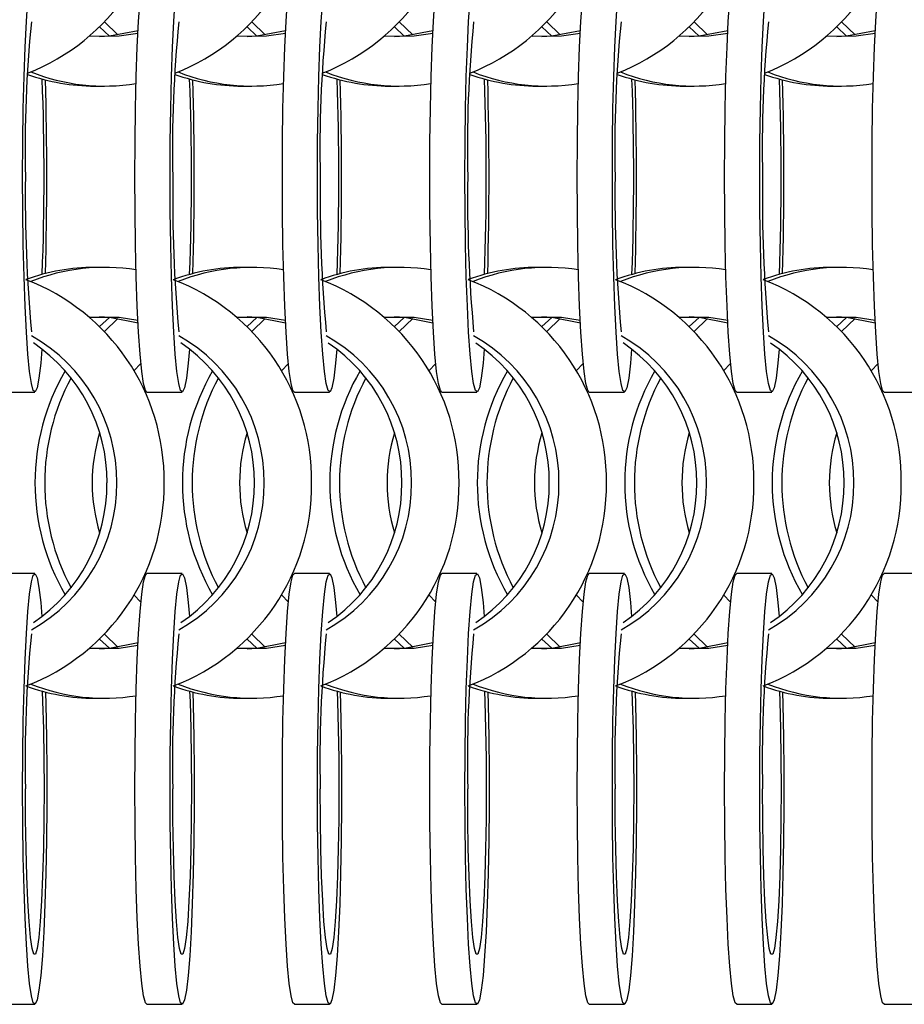
# Model space of a CAD drawing. Units: millimetres. Extents: x 165 to 6226, y 93 to 3955.
# Drawn here: x 2517 to 2575, y 2210 to 2274 of the extents above; entities that cross this region are included whole.
import ezdxf

# ---------------------------------------------------------------- set-up
doc = ezdxf.new("R2010")
doc.units = ezdxf.units.MM
doc.header["$LTSCALE"] = 15

msp = doc.modelspace()

# ---------------------------------------------------------------- linework, layer by layer
at = {"color": 7, "linetype": 'Continuous', "lineweight": 25}
for p, q in [((2522.209, 2273.703), (2522.849, 2273.11)), ((2522.526, 2274.027), (2523.404, 2273.179)), ((2531.838, 2273.704), (2532.479, 2273.11)), ((2532.155, 2274.027), (2533.034, 2273.179)), ((2541.467, 2273.703), (2542.107, 2273.11)), ((2541.784, 2274.027), (2542.663, 2273.179)), ((2551.096, 2273.703), (2551.737, 2273.11)), ((2551.413, 2274.027), (2552.292, 2273.179)), ((2560.725, 2273.704), (2561.366, 2273.11)), ((2561.042, 2274.027), (2561.921, 2273.179)), ((2570.355, 2273.704), (2570.996, 2273.11)), ((2570.672, 2274.027), (2571.551, 2273.179)), ((2521.891, 2269.839), (2522.525, 2269.839)), ((2531.521, 2269.839), (2532.155, 2269.839)), ((2541.15, 2269.839), (2541.784, 2269.839)), ((2550.779, 2269.839), (2551.413, 2269.839)), ((2560.408, 2269.839), (2561.042, 2269.839)), ((2570.038, 2269.839), (2570.672, 2269.839)), ((2522.525, 2257.989), (2521.891, 2257.989)), ((2532.155, 2257.989), (2531.521, 2257.989)), ((2541.784, 2257.989), (2541.15, 2257.989)), ((2551.413, 2257.989), (2550.779, 2257.989)), ((2561.042, 2257.989), (2560.408, 2257.989)), ((2570.672, 2257.989), (2570.038, 2257.989)), ((2522.849, 2254.718), (2522.209, 2254.125)), ((2523.404, 2254.65), (2522.526, 2253.802)), ((2532.479, 2254.718), (2531.838, 2254.125)), ((2533.034, 2254.65), (2532.155, 2253.801)), ((2542.107, 2254.719), (2541.467, 2254.125)), ((2542.663, 2254.65), (2541.784, 2253.802)), ((2551.737, 2254.718), (2551.096, 2254.125)), ((2552.292, 2254.65), (2551.413, 2253.802)), ((2561.366, 2254.718), (2560.725, 2254.125)), ((2561.921, 2254.65), (2561.042, 2253.801)), ((2570.996, 2254.718), (2570.355, 2254.125)), ((2571.551, 2254.65), (2570.672, 2253.801)), ((2524.909, 2251.719), (2524.454, 2251.232)), ((2534.539, 2251.719), (2534.083, 2251.231)), ((2544.168, 2251.72), (2543.712, 2251.232)), ((2553.797, 2251.719), (2553.342, 2251.232)), ((2563.426, 2251.719), (2562.97, 2251.231)), ((2573.056, 2251.719), (2572.6, 2251.231)), ((2515.674, 2249.839), (2517.971, 2249.839)), ((2525.302, 2249.839), (2527.599, 2249.839)), ((2534.932, 2249.839), (2537.228, 2249.839)), ((2544.562, 2249.839), (2546.858, 2249.839)), ((2554.19, 2249.839), (2556.486, 2249.839)), ((2563.82, 2249.839), (2566.116, 2249.839)), ((2573.449, 2249.839), (2575.746, 2249.839)), ((2517.971, 2237.989), (2515.674, 2237.989)), ((2527.599, 2237.989), (2525.302, 2237.989)), ((2537.228, 2237.989), (2534.932, 2237.989)), ((2546.858, 2237.989), (2544.562, 2237.989)), ((2556.486, 2237.989), (2554.19, 2237.989)), ((2566.116, 2237.989), (2563.82, 2237.989)), ((2575.746, 2237.989), (2573.449, 2237.989)), ((2524.454, 2236.597), (2524.909, 2236.11)), ((2534.083, 2236.597), (2534.539, 2236.11)), ((2543.712, 2236.597), (2544.168, 2236.109)), ((2553.342, 2236.597), (2553.797, 2236.11)), ((2562.97, 2236.597), (2563.426, 2236.11)), ((2572.6, 2236.597), (2573.056, 2236.11)), ((2522.526, 2234.027), (2523.404, 2233.179)), ((2532.155, 2234.027), (2533.034, 2233.179)), ((2541.784, 2234.027), (2542.663, 2233.179)), ((2551.413, 2234.027), (2552.292, 2233.179)), ((2561.042, 2234.027), (2561.921, 2233.179)), ((2570.672, 2234.027), (2571.551, 2233.179)), ((2522.209, 2233.703), (2522.849, 2233.11)), ((2531.838, 2233.704), (2532.479, 2233.11)), ((2541.467, 2233.703), (2542.107, 2233.11)), ((2551.096, 2233.703), (2551.737, 2233.11)), ((2560.725, 2233.704), (2561.366, 2233.11)), ((2570.355, 2233.704), (2570.996, 2233.11)), ((2521.891, 2229.839), (2522.525, 2229.839)), ((2531.521, 2229.839), (2532.155, 2229.839)), ((2541.15, 2229.839), (2541.784, 2229.839)), ((2550.779, 2229.839), (2551.413, 2229.839)), ((2560.408, 2229.839), (2561.042, 2229.839)), ((2570.038, 2229.839), (2570.672, 2229.839)), ((2515.674, 2209.839), (2517.971, 2209.839)), ((2525.302, 2209.839), (2527.599, 2209.839)), ((2534.932, 2209.839), (2537.228, 2209.839)), ((2544.562, 2209.839), (2546.858, 2209.839)), ((2554.19, 2209.839), (2556.486, 2209.839)), ((2563.82, 2209.839), (2566.116, 2209.839)), ((2573.449, 2209.839), (2575.746, 2209.839))]:
    msp.add_line(p, q, dxfattribs=at)
at = {"color": 7, "linetype": 'Continuous', "lineweight": 25, "flags": 128}
for points in [[(2517.183, 2263.914), (2517.193, 2266.172), (2517.224, 2268.371), (2517.273, 2270.455), (2517.341, 2272.37), (2517.425, 2274.065), (2517.523, 2275.498), (2517.633, 2276.63), (2517.751, 2277.434), (2517.876, 2277.887), (2518.002, 2277.978), (2518.128, 2277.705), (2518.25, 2277.075), (2518.364, 2276.104), (2518.443, 2275.174)], [(2524.515, 2263.914), (2524.525, 2266.172), (2524.556, 2268.371), (2524.605, 2270.455), (2524.673, 2272.37), (2524.757, 2274.065), (2524.855, 2275.498), (2524.965, 2276.63), (2525.083, 2277.434), (2525.208, 2277.887), (2525.302, 2277.989)], [(2526.811, 2263.914), (2526.822, 2266.172), (2526.852, 2268.371), (2526.902, 2270.455), (2526.969, 2272.37), (2527.053, 2274.065), (2527.152, 2275.498), (2527.261, 2276.63), (2527.38, 2277.434), (2527.504, 2277.887), (2527.631, 2277.978), (2527.756, 2277.705), (2527.878, 2277.075), (2527.993, 2276.104), (2528.071, 2275.174)], [(2534.145, 2263.914), (2534.155, 2266.172), (2534.185, 2268.371), (2534.235, 2270.455), (2534.303, 2272.37), (2534.387, 2274.065), (2534.485, 2275.498), (2534.594, 2276.63), (2534.713, 2277.434), (2534.837, 2277.887), (2534.932, 2277.989)], [(2536.441, 2263.914), (2536.451, 2266.172), (2536.482, 2268.371), (2536.531, 2270.455), (2536.599, 2272.37), (2536.683, 2274.065), (2536.781, 2275.498), (2536.891, 2276.63), (2537.009, 2277.434), (2537.134, 2277.887), (2537.26, 2277.978), (2537.386, 2277.705), (2537.508, 2277.075), (2537.622, 2276.104), (2537.701, 2275.174)], [(2543.774, 2263.914), (2543.784, 2266.172), (2543.815, 2268.371), (2543.864, 2270.455), (2543.932, 2272.37), (2544.016, 2274.065), (2544.114, 2275.498), (2544.224, 2276.63), (2544.343, 2277.434), (2544.467, 2277.887), (2544.562, 2277.989)], [(2546.071, 2263.914), (2546.081, 2266.172), (2546.111, 2268.371), (2546.161, 2270.455), (2546.228, 2272.37), (2546.313, 2274.065), (2546.411, 2275.498), (2546.52, 2276.63), (2546.639, 2277.434), (2546.763, 2277.887), (2546.89, 2277.978), (2547.016, 2277.705), (2547.137, 2277.075), (2547.252, 2276.104), (2547.33, 2275.174)], [(2553.403, 2263.914), (2553.413, 2266.172), (2553.443, 2268.371), (2553.493, 2270.455), (2553.56, 2272.37), (2553.645, 2274.065), (2553.743, 2275.498), (2553.852, 2276.63), (2553.971, 2277.434), (2554.095, 2277.887), (2554.19, 2277.989)], [(2555.699, 2263.914), (2555.709, 2266.172), (2555.739, 2268.371), (2555.789, 2270.455), (2555.857, 2272.37), (2555.941, 2274.065), (2556.039, 2275.498), (2556.149, 2276.63), (2556.267, 2277.434), (2556.392, 2277.887), (2556.518, 2277.978), (2556.644, 2277.705), (2556.766, 2277.075), (2556.88, 2276.104), (2556.959, 2275.174)], [(2563.032, 2263.914), (2563.042, 2266.172), (2563.073, 2268.371), (2563.122, 2270.455), (2563.19, 2272.37), (2563.274, 2274.065), (2563.372, 2275.498), (2563.482, 2276.63), (2563.601, 2277.434), (2563.725, 2277.887), (2563.82, 2277.989)], [(2565.329, 2263.914), (2565.339, 2266.172), (2565.369, 2268.371), (2565.419, 2270.455), (2565.486, 2272.37), (2565.571, 2274.065), (2565.669, 2275.498), (2565.778, 2276.63), (2565.897, 2277.434), (2566.021, 2277.887), (2566.148, 2277.978), (2566.273, 2277.705), (2566.395, 2277.075), (2566.51, 2276.104), (2566.588, 2275.174)], [(2572.662, 2263.914), (2572.672, 2266.172), (2572.702, 2268.371), (2572.752, 2270.455), (2572.82, 2272.37), (2572.904, 2274.065), (2573.002, 2275.498), (2573.112, 2276.63), (2573.23, 2277.434), (2573.354, 2277.887), (2573.449, 2277.989)], [(2521.568, 2273.11), (2523.487, 2273.111), (2524.716, 2273.306)], [(2522.208, 2273.069), (2522.853, 2273.111), (2524.724, 2273.472)], [(2531.196, 2273.11), (2533.117, 2273.111), (2534.346, 2273.306)], [(2531.838, 2273.069), (2532.483, 2273.111), (2534.354, 2273.472)], [(2540.826, 2273.11), (2542.746, 2273.111), (2543.975, 2273.306)], [(2541.467, 2273.069), (2542.113, 2273.111), (2543.984, 2273.472)], [(2550.455, 2273.11), (2552.375, 2273.111), (2553.604, 2273.306)], [(2551.096, 2273.069), (2551.741, 2273.111), (2553.612, 2273.472)], [(2560.084, 2273.11), (2562.004, 2273.111), (2563.233, 2273.306)], [(2560.725, 2273.069), (2561.37, 2273.111), (2563.242, 2273.472)], [(2569.714, 2273.11), (2571.634, 2273.111), (2572.863, 2273.306)], [(2570.355, 2273.069), (2571, 2273.111), (2572.871, 2273.472)], [(2518.443, 2252.654), (2518.364, 2251.725), (2518.25, 2250.754), (2518.128, 2250.124), (2518.002, 2249.851), (2517.876, 2249.942), (2517.751, 2250.395), (2517.633, 2251.198), (2517.523, 2252.331), (2517.425, 2253.763), (2517.341, 2255.459), (2517.273, 2257.373), (2517.224, 2259.457), (2517.193, 2261.657), (2517.183, 2263.914)], [(2525.302, 2249.839), (2525.208, 2249.942), (2525.083, 2250.395), (2524.965, 2251.198), (2524.855, 2252.331), (2524.757, 2253.763), (2524.673, 2255.459), (2524.605, 2257.373), (2524.556, 2259.457), (2524.525, 2261.657), (2524.515, 2263.914)], [(2528.071, 2252.654), (2527.993, 2251.725), (2527.878, 2250.754), (2527.756, 2250.124), (2527.631, 2249.851), (2527.504, 2249.942), (2527.38, 2250.395), (2527.261, 2251.198), (2527.152, 2252.331), (2527.053, 2253.763), (2526.969, 2255.459), (2526.902, 2257.373), (2526.852, 2259.457), (2526.822, 2261.657), (2526.811, 2263.914)], [(2534.932, 2249.839), (2534.837, 2249.942), (2534.713, 2250.395), (2534.594, 2251.198), (2534.485, 2252.331), (2534.387, 2253.763), (2534.303, 2255.459), (2534.235, 2257.373), (2534.185, 2259.457), (2534.155, 2261.657), (2534.145, 2263.914)], [(2537.701, 2252.654), (2537.622, 2251.725), (2537.508, 2250.754), (2537.386, 2250.124), (2537.26, 2249.851), (2537.134, 2249.942), (2537.009, 2250.395), (2536.891, 2251.198), (2536.781, 2252.331), (2536.683, 2253.763), (2536.599, 2255.459), (2536.531, 2257.373), (2536.482, 2259.457), (2536.451, 2261.657), (2536.441, 2263.914)], [(2544.562, 2249.839), (2544.467, 2249.942), (2544.343, 2250.395), (2544.224, 2251.198), (2544.114, 2252.331), (2544.016, 2253.763), (2543.932, 2255.459), (2543.864, 2257.373), (2543.815, 2259.457), (2543.784, 2261.657), (2543.774, 2263.914)], [(2547.33, 2252.654), (2547.252, 2251.725), (2547.137, 2250.754), (2547.016, 2250.124), (2546.89, 2249.851), (2546.763, 2249.942), (2546.639, 2250.395), (2546.52, 2251.198), (2546.411, 2252.331), (2546.313, 2253.763), (2546.228, 2255.459), (2546.161, 2257.373), (2546.111, 2259.457), (2546.081, 2261.657), (2546.071, 2263.914)], [(2554.19, 2249.839), (2554.095, 2249.942), (2553.971, 2250.395), (2553.852, 2251.198), (2553.743, 2252.331), (2553.645, 2253.763), (2553.56, 2255.459), (2553.493, 2257.373), (2553.443, 2259.457), (2553.413, 2261.657), (2553.403, 2263.914)], [(2556.959, 2252.654), (2556.88, 2251.725), (2556.766, 2250.754), (2556.644, 2250.124), (2556.518, 2249.851), (2556.392, 2249.942), (2556.267, 2250.395), (2556.149, 2251.198), (2556.039, 2252.331), (2555.941, 2253.763), (2555.857, 2255.459), (2555.789, 2257.373), (2555.739, 2259.457), (2555.709, 2261.657), (2555.699, 2263.914)], [(2563.82, 2249.839), (2563.725, 2249.942), (2563.601, 2250.395), (2563.482, 2251.198), (2563.372, 2252.331), (2563.274, 2253.763), (2563.19, 2255.459), (2563.122, 2257.373), (2563.073, 2259.457), (2563.042, 2261.657), (2563.032, 2263.914)], [(2566.588, 2252.654), (2566.51, 2251.725), (2566.395, 2250.754), (2566.273, 2250.124), (2566.148, 2249.851), (2566.021, 2249.942), (2565.897, 2250.395), (2565.778, 2251.198), (2565.669, 2252.331), (2565.571, 2253.763), (2565.486, 2255.459), (2565.419, 2257.373), (2565.369, 2259.457), (2565.339, 2261.657), (2565.329, 2263.914)], [(2573.449, 2249.839), (2573.354, 2249.942), (2573.23, 2250.395), (2573.112, 2251.198), (2573.002, 2252.331), (2572.904, 2253.763), (2572.82, 2255.459), (2572.752, 2257.373), (2572.702, 2259.457), (2572.672, 2261.657), (2572.662, 2263.914)], [(2524.716, 2254.522), (2523.487, 2254.718), (2521.568, 2254.719)], [(2524.724, 2254.356), (2522.853, 2254.718), (2522.208, 2254.759)], [(2534.346, 2254.522), (2533.117, 2254.718), (2531.196, 2254.718)], [(2534.354, 2254.356), (2532.483, 2254.718), (2531.838, 2254.759)], [(2543.975, 2254.522), (2542.746, 2254.718), (2540.826, 2254.718)], [(2543.984, 2254.356), (2542.113, 2254.718), (2541.467, 2254.759)], [(2553.604, 2254.522), (2552.375, 2254.718), (2550.455, 2254.719)], [(2553.612, 2254.356), (2551.741, 2254.718), (2551.096, 2254.759)], [(2563.233, 2254.522), (2562.004, 2254.718), (2560.084, 2254.718)], [(2563.242, 2254.356), (2561.37, 2254.718), (2560.725, 2254.759)], [(2572.863, 2254.522), (2571.634, 2254.718), (2569.714, 2254.718)], [(2572.871, 2254.356), (2571, 2254.718), (2570.355, 2254.759)], [(2517.183, 2223.914), (2517.193, 2226.172), (2517.224, 2228.371), (2517.273, 2230.455), (2517.341, 2232.37), (2517.425, 2234.065), (2517.523, 2235.498), (2517.633, 2236.63), (2517.751, 2237.434), (2517.876, 2237.887), (2518.002, 2237.978), (2518.128, 2237.705), (2518.25, 2237.075), (2518.364, 2236.104), (2518.443, 2235.174)], [(2524.515, 2223.914), (2524.525, 2226.172), (2524.556, 2228.371), (2524.605, 2230.455), (2524.673, 2232.37), (2524.757, 2234.065), (2524.855, 2235.498), (2524.965, 2236.63), (2525.083, 2237.434), (2525.208, 2237.887), (2525.302, 2237.989)], [(2526.811, 2223.914), (2526.822, 2226.172), (2526.852, 2228.371), (2526.902, 2230.455), (2526.969, 2232.37), (2527.053, 2234.065), (2527.152, 2235.498), (2527.261, 2236.63), (2527.38, 2237.434), (2527.504, 2237.887), (2527.631, 2237.978), (2527.756, 2237.705), (2527.878, 2237.075), (2527.993, 2236.104), (2528.071, 2235.174)], [(2534.145, 2223.914), (2534.155, 2226.172), (2534.185, 2228.371), (2534.235, 2230.455), (2534.303, 2232.37), (2534.387, 2234.065), (2534.485, 2235.498), (2534.594, 2236.63), (2534.713, 2237.434), (2534.837, 2237.887), (2534.932, 2237.989)], [(2536.441, 2223.914), (2536.451, 2226.172), (2536.482, 2228.371), (2536.531, 2230.455), (2536.599, 2232.37), (2536.683, 2234.065), (2536.781, 2235.498), (2536.891, 2236.63), (2537.009, 2237.434), (2537.134, 2237.887), (2537.26, 2237.978), (2537.386, 2237.705), (2537.508, 2237.075), (2537.622, 2236.104), (2537.701, 2235.174)], [(2543.774, 2223.914), (2543.784, 2226.172), (2543.815, 2228.371), (2543.864, 2230.455), (2543.932, 2232.37), (2544.016, 2234.065), (2544.114, 2235.498), (2544.224, 2236.63), (2544.343, 2237.434), (2544.467, 2237.887), (2544.562, 2237.989)], [(2546.071, 2223.914), (2546.081, 2226.172), (2546.111, 2228.371), (2546.161, 2230.455), (2546.228, 2232.37), (2546.313, 2234.065), (2546.411, 2235.498), (2546.52, 2236.63), (2546.639, 2237.434), (2546.763, 2237.887), (2546.89, 2237.978), (2547.016, 2237.705), (2547.137, 2237.075), (2547.252, 2236.104), (2547.33, 2235.174)], [(2553.403, 2223.914), (2553.413, 2226.172), (2553.443, 2228.371), (2553.493, 2230.455), (2553.56, 2232.37), (2553.645, 2234.065), (2553.743, 2235.498), (2553.852, 2236.63), (2553.971, 2237.434), (2554.095, 2237.887), (2554.19, 2237.989)], [(2555.699, 2223.914), (2555.709, 2226.172), (2555.739, 2228.371), (2555.789, 2230.455), (2555.857, 2232.37), (2555.941, 2234.065), (2556.039, 2235.498), (2556.149, 2236.63), (2556.267, 2237.434), (2556.392, 2237.887), (2556.518, 2237.978), (2556.644, 2237.705), (2556.766, 2237.075), (2556.88, 2236.104), (2556.959, 2235.174)], [(2563.032, 2223.914), (2563.042, 2226.172), (2563.073, 2228.371), (2563.122, 2230.455), (2563.19, 2232.37), (2563.274, 2234.065), (2563.372, 2235.498), (2563.482, 2236.63), (2563.601, 2237.434), (2563.725, 2237.887), (2563.82, 2237.989)], [(2565.329, 2223.914), (2565.339, 2226.172), (2565.369, 2228.371), (2565.419, 2230.455), (2565.486, 2232.37), (2565.571, 2234.065), (2565.669, 2235.498), (2565.778, 2236.63), (2565.897, 2237.434), (2566.021, 2237.887), (2566.148, 2237.978), (2566.273, 2237.705), (2566.395, 2237.075), (2566.51, 2236.104), (2566.588, 2235.174)], [(2572.662, 2223.914), (2572.672, 2226.172), (2572.702, 2228.371), (2572.752, 2230.455), (2572.82, 2232.37), (2572.904, 2234.065), (2573.002, 2235.498), (2573.112, 2236.63), (2573.23, 2237.434), (2573.354, 2237.887), (2573.449, 2237.989)], [(2521.568, 2233.11), (2523.487, 2233.111), (2524.716, 2233.306)], [(2522.208, 2233.069), (2522.853, 2233.111), (2524.724, 2233.472)], [(2531.196, 2233.11), (2533.117, 2233.111), (2534.346, 2233.306)], [(2531.838, 2233.069), (2532.483, 2233.111), (2534.354, 2233.472)], [(2540.826, 2233.11), (2542.746, 2233.111), (2543.975, 2233.306)], [(2541.467, 2233.069), (2542.113, 2233.111), (2543.984, 2233.472)], [(2550.455, 2233.11), (2552.375, 2233.111), (2553.604, 2233.306)], [(2551.096, 2233.069), (2551.741, 2233.111), (2553.612, 2233.472)], [(2560.084, 2233.11), (2562.004, 2233.111), (2563.233, 2233.306)], [(2560.725, 2233.069), (2561.37, 2233.111), (2563.242, 2233.472)], [(2569.714, 2233.11), (2571.634, 2233.111), (2572.863, 2233.306)], [(2570.355, 2233.069), (2571, 2233.111), (2572.871, 2233.472)], [(2518.674, 2230.243), (2518.695, 2229.431), (2518.735, 2227.283), (2518.755, 2225.047), (2518.755, 2222.782), (2518.735, 2220.546), (2518.695, 2218.397), (2518.636, 2216.392), (2518.56, 2214.581), (2518.469, 2213.012), (2518.364, 2211.725), (2518.25, 2210.754), (2518.128, 2210.124), (2518.002, 2209.851), (2517.876, 2209.942), (2517.751, 2210.395), (2517.633, 2211.198), (2517.523, 2212.331), (2517.425, 2213.763), (2517.341, 2215.459), (2517.273, 2217.373), (2517.224, 2219.457), (2517.193, 2221.657), (2517.183, 2223.914), (2517.183, 2223.914)], [(2518.461, 2230.299), (2518.487, 2229.626), (2518.537, 2227.834), (2518.567, 2225.908), (2518.578, 2223.914), (2518.567, 2221.921), (2518.537, 2219.995), (2518.487, 2218.203), (2518.419, 2216.605), (2518.336, 2215.256), (2518.241, 2214.202), (2518.137, 2213.479), (2518.027, 2213.111), (2517.915, 2213.111), (2517.804, 2213.479), (2517.7, 2214.202), (2517.605, 2215.256), (2517.522, 2216.605), (2517.454, 2218.203), (2517.404, 2219.995), (2517.374, 2221.921), (2517.363, 2223.914)], [(2528.302, 2230.243), (2528.323, 2229.431), (2528.363, 2227.283), (2528.384, 2225.047), (2528.384, 2222.782), (2528.363, 2220.546), (2528.323, 2218.397), (2528.264, 2216.392), (2528.188, 2214.581), (2528.097, 2213.012), (2527.993, 2211.725), (2527.878, 2210.754), (2527.756, 2210.124), (2527.631, 2209.851), (2527.504, 2209.942), (2527.38, 2210.395), (2527.261, 2211.198), (2527.152, 2212.331), (2527.053, 2213.763), (2526.969, 2215.459), (2526.902, 2217.373), (2526.852, 2219.457), (2526.822, 2221.657), (2526.811, 2223.914), (2526.811, 2223.914)], [(2528.09, 2230.299), (2528.115, 2229.626), (2528.165, 2227.834), (2528.196, 2225.908), (2528.206, 2223.914), (2528.196, 2221.921), (2528.165, 2219.995), (2528.115, 2218.203), (2528.048, 2216.605), (2527.965, 2215.256), (2527.869, 2214.202), (2527.765, 2213.479), (2527.655, 2213.111), (2527.543, 2213.111), (2527.433, 2213.479), (2527.328, 2214.202), (2527.233, 2215.256), (2527.15, 2216.605), (2527.083, 2218.203), (2527.033, 2219.995), (2527.002, 2221.921), (2526.992, 2223.914)], [(2537.932, 2230.243), (2537.953, 2229.431), (2537.993, 2227.283), (2538.013, 2225.047), (2538.013, 2222.782), (2537.993, 2220.546), (2537.953, 2218.397), (2537.894, 2216.392), (2537.818, 2214.581), (2537.726, 2213.012), (2537.622, 2211.725), (2537.508, 2210.754), (2537.386, 2210.124), (2537.26, 2209.851), (2537.134, 2209.942), (2537.009, 2210.395), (2536.891, 2211.198), (2536.781, 2212.331), (2536.683, 2213.763), (2536.599, 2215.459), (2536.531, 2217.373), (2536.482, 2219.457), (2536.451, 2221.657), (2536.441, 2223.914), (2536.441, 2223.914)], [(2537.719, 2230.299), (2537.745, 2229.626), (2537.795, 2227.834), (2537.825, 2225.908), (2537.835, 2223.914), (2537.825, 2221.921), (2537.795, 2219.995), (2537.745, 2218.203), (2537.677, 2216.605), (2537.594, 2215.256), (2537.499, 2214.202), (2537.395, 2213.479), (2537.284, 2213.111), (2537.172, 2213.111), (2537.062, 2213.479), (2536.958, 2214.202), (2536.863, 2215.256), (2536.78, 2216.605), (2536.712, 2218.203), (2536.662, 2219.995), (2536.632, 2221.921), (2536.621, 2223.914), (2536.621, 2223.914)], [(2547.561, 2230.243), (2547.582, 2229.431), (2547.623, 2227.283), (2547.643, 2225.047), (2547.643, 2222.782), (2547.623, 2220.546), (2547.582, 2218.397), (2547.524, 2216.392), (2547.447, 2214.581), (2547.356, 2213.012), (2547.252, 2211.725), (2547.137, 2210.754), (2547.016, 2210.124), (2546.89, 2209.851), (2546.763, 2209.942), (2546.639, 2210.395), (2546.52, 2211.198), (2546.411, 2212.331), (2546.313, 2213.763), (2546.228, 2215.459), (2546.161, 2217.373), (2546.111, 2219.457), (2546.081, 2221.657), (2546.071, 2223.914), (2546.071, 2223.914)], [(2547.349, 2230.299), (2547.374, 2229.626), (2547.424, 2227.834), (2547.455, 2225.908), (2547.465, 2223.914), (2547.455, 2221.921), (2547.424, 2219.995), (2547.374, 2218.203), (2547.307, 2216.605), (2547.224, 2215.256), (2547.129, 2214.202), (2547.024, 2213.479), (2546.914, 2213.111), (2546.802, 2213.111), (2546.692, 2213.479), (2546.587, 2214.202), (2546.492, 2215.256), (2546.409, 2216.605), (2546.342, 2218.203), (2546.292, 2219.995), (2546.261, 2221.921), (2546.251, 2223.914), (2546.251, 2223.914)], [(2557.19, 2230.243), (2557.211, 2229.431), (2557.251, 2227.283), (2557.271, 2225.047), (2557.271, 2222.782), (2557.251, 2220.546), (2557.211, 2218.397), (2557.152, 2216.392), (2557.076, 2214.581), (2556.984, 2213.012), (2556.88, 2211.725), (2556.766, 2210.754), (2556.644, 2210.124), (2556.518, 2209.851), (2556.392, 2209.942), (2556.267, 2210.395), (2556.149, 2211.198), (2556.039, 2212.331), (2555.941, 2213.763), (2555.857, 2215.459), (2555.789, 2217.373), (2555.739, 2219.457), (2555.709, 2221.657), (2555.699, 2223.914), (2555.699, 2223.914)], [(2556.977, 2230.299), (2557.003, 2229.626), (2557.052, 2227.834), (2557.083, 2225.908), (2557.093, 2223.914), (2557.083, 2221.921), (2557.052, 2219.995), (2557.003, 2218.203), (2556.935, 2216.605), (2556.852, 2215.256), (2556.757, 2214.202), (2556.653, 2213.479), (2556.542, 2213.111), (2556.43, 2213.111), (2556.32, 2213.479), (2556.216, 2214.202), (2556.121, 2215.256), (2556.038, 2216.605), (2555.97, 2218.203), (2555.92, 2219.995), (2555.89, 2221.921), (2555.879, 2223.914), (2555.879, 2223.914)], [(2566.819, 2230.243), (2566.84, 2229.431), (2566.881, 2227.283), (2566.901, 2225.047), (2566.901, 2222.782), (2566.881, 2220.546), (2566.84, 2218.397), (2566.781, 2216.392), (2566.705, 2214.581), (2566.614, 2213.012), (2566.51, 2211.725), (2566.395, 2210.754), (2566.273, 2210.124), (2566.148, 2209.851), (2566.021, 2209.942), (2565.897, 2210.395), (2565.778, 2211.198), (2565.669, 2212.331), (2565.571, 2213.763), (2565.486, 2215.459), (2565.419, 2217.373), (2565.369, 2219.457), (2565.339, 2221.657), (2565.329, 2223.914), (2565.329, 2223.914)], [(2566.607, 2230.299), (2566.632, 2229.626), (2566.682, 2227.834), (2566.713, 2225.908), (2566.723, 2223.914), (2566.713, 2221.921), (2566.682, 2219.995), (2566.632, 2218.203), (2566.565, 2216.605), (2566.482, 2215.256), (2566.387, 2214.202), (2566.282, 2213.479), (2566.172, 2213.111), (2566.06, 2213.111), (2565.95, 2213.479), (2565.845, 2214.202), (2565.75, 2215.256), (2565.667, 2216.605), (2565.6, 2218.203), (2565.55, 2219.995), (2565.519, 2221.921), (2565.509, 2223.914), (2565.509, 2223.914)], [(2525.302, 2209.839), (2525.208, 2209.942), (2525.083, 2210.395), (2524.965, 2211.198), (2524.855, 2212.331), (2524.757, 2213.763), (2524.673, 2215.459), (2524.605, 2217.373), (2524.556, 2219.457), (2524.525, 2221.657), (2524.515, 2223.914)], [(2534.932, 2209.839), (2534.837, 2209.942), (2534.713, 2210.395), (2534.594, 2211.198), (2534.485, 2212.331), (2534.387, 2213.763), (2534.303, 2215.459), (2534.235, 2217.373), (2534.185, 2219.457), (2534.155, 2221.657), (2534.145, 2223.914)], [(2544.562, 2209.839), (2544.467, 2209.942), (2544.343, 2210.395), (2544.224, 2211.198), (2544.114, 2212.331), (2544.016, 2213.763), (2543.932, 2215.459), (2543.864, 2217.373), (2543.815, 2219.457), (2543.784, 2221.657), (2543.774, 2223.914)], [(2554.19, 2209.839), (2554.095, 2209.942), (2553.971, 2210.395), (2553.852, 2211.198), (2553.743, 2212.331), (2553.645, 2213.763), (2553.56, 2215.459), (2553.493, 2217.373), (2553.443, 2219.457), (2553.413, 2221.657), (2553.403, 2223.914)], [(2563.82, 2209.839), (2563.725, 2209.942), (2563.601, 2210.395), (2563.482, 2211.198), (2563.372, 2212.331), (2563.274, 2213.763), (2563.19, 2215.459), (2563.122, 2217.373), (2563.073, 2219.457), (2563.042, 2221.657), (2563.032, 2223.914)], [(2573.449, 2209.839), (2573.354, 2209.942), (2573.23, 2210.395), (2573.112, 2211.198), (2573.002, 2212.331), (2572.904, 2213.763), (2572.82, 2215.459), (2572.752, 2217.373), (2572.702, 2219.457), (2572.672, 2221.657), (2572.662, 2223.914)]]:
    msp.add_lwpolyline(points, dxfattribs=at)
at = {"color": 7, "linetype": 'Continuous', "lineweight": 25}
for centre, radius, start, end in [((2512.388, 2283.755), 14.039, 291.3348, 0.65202), ((2522.017, 2283.755), 14.039, 291.3348, 0.65202), ((2531.646, 2283.755), 14.039, 291.33483, 0.65181), ((2541.276, 2283.755), 14.039, 291.33496, 0.65186), ((2550.904, 2283.755), 14.039, 291.33508, 0.65174), ((2560.534, 2283.755), 14.039, 291.33508, 0.65174), ((2600.992, 2265.772), 83.649, 174.32754, 181.27266), ((2610.62, 2265.772), 83.649, 174.32754, 181.27266), ((2620.275, 2265.771), 83.674, 174.32857, 181.27162), ((2629.88, 2265.772), 83.649, 174.32754, 181.27266), ((2639.533, 2265.771), 83.674, 174.32857, 181.27162), ((2649.162, 2265.771), 83.674, 174.32857, 181.27162), ((2521.894, 2282.894), 13.054, 250.29359, 269.98495), ((2522.527, 2282.905), 13.064, 248.36733, 279.09692), ((2531.524, 2282.894), 13.055, 250.28838, 269.98485), ((2532.156, 2282.902), 13.062, 248.36136, 279.09998), ((2541.154, 2282.894), 13.054, 250.28814, 269.98496), ((2541.785, 2282.892), 13.052, 248.34987, 279.11148), ((2550.782, 2282.894), 13.054, 250.29359, 269.98508), ((2551.415, 2282.904), 13.064, 248.36695, 279.09725), ((2560.412, 2282.894), 13.055, 250.28838, 269.98485), ((2561.043, 2282.892), 13.052, 248.35003, 279.11132), ((2570.041, 2282.894), 13.055, 250.28838, 269.98485), ((2570.672, 2282.892), 13.052, 248.35003, 279.11132), ((2347.48, 2263.914), 171.101, 357.86146, 2.13854), ((2285.227, 2263.914), 233.532, 358.44709, 1.55291), ((2357.146, 2263.914), 171.063, 357.8609, 2.1391), ((2294.808, 2263.914), 233.58, 358.44734, 1.55266), ((2366.76, 2263.914), 171.078, 357.86109, 2.13891), ((2304.612, 2263.914), 233.406, 358.44618, 1.55382), ((2376.367, 2263.914), 171.101, 357.86146, 2.13854), ((2314.222, 2263.914), 233.425, 358.44638, 1.55362), ((2386.063, 2263.914), 171.034, 357.86053, 2.13947), ((2323.937, 2263.914), 233.339, 358.44573, 1.55427), ((2395.722, 2263.914), 171.004, 357.86015, 2.13985), ((2333.433, 2263.914), 233.473, 358.44662, 1.55338), ((2614.324, 2262.569), 96.97, 179.20486, 185.19498), ((2623.952, 2262.569), 96.97, 179.20486, 185.19498), ((2633.589, 2262.569), 96.977, 179.20509, 185.19474), ((2643.219, 2262.569), 96.977, 179.20509, 185.19474), ((2652.821, 2262.568), 96.951, 179.20429, 185.19555), ((2662.503, 2262.57), 97.003, 179.20589, 185.19394), ((2521.894, 2244.939), 13.051, 90.0109, 110.16881), ((2522.528, 2244.918), 13.071, 80.91074, 111.62502), ((2531.523, 2244.939), 13.05, 90.01072, 110.17226), ((2532.157, 2244.92), 13.068, 80.90769, 111.63096), ((2541.153, 2244.939), 13.05, 90.01072, 110.17226), ((2541.786, 2244.93), 13.059, 80.89621, 111.64244), ((2550.781, 2244.939), 13.051, 90.01077, 110.16881), ((2551.415, 2244.918), 13.07, 80.9105, 111.62531), ((2560.411, 2244.939), 13.05, 90.01082, 110.17203), ((2561.044, 2244.93), 13.059, 80.89631, 111.64235), ((2570.04, 2244.94), 13.05, 90.01062, 110.1725), ((2570.673, 2244.93), 13.059, 80.89631, 111.64235), ((2512.392, 2244.075), 14.035, 359.34257, 69.12266), ((2522.021, 2244.075), 14.035, 359.3425, 69.12017), ((2531.65, 2244.075), 14.035, 359.34271, 69.12014), ((2541.28, 2244.075), 14.035, 359.34274, 69.12249), ((2550.908, 2244.075), 14.035, 359.34264, 69.12038), ((2560.538, 2244.075), 14.035, 359.34277, 69.1199), ((2512.422, 2244.004), 10.904, 359.52933, 60.73827), ((2522.051, 2244.004), 10.904, 359.52933, 60.73827), ((2531.68, 2244.004), 10.904, 359.52933, 60.73854), ((2541.31, 2244.004), 10.904, 359.53006, 60.7378), ((2550.939, 2244.004), 10.904, 359.52876, 60.73884), ((2560.568, 2244.004), 10.904, 359.52876, 60.73884), ((2511.755, 2243.995), 10.938, 359.57984, 55.89003), ((2521.384, 2243.995), 10.938, 359.57984, 55.89003), ((2531.013, 2243.995), 10.937, 359.57966, 55.89021), ((2540.643, 2243.995), 10.937, 359.57926, 55.89032), ((2550.271, 2243.995), 10.938, 359.57976, 55.8901), ((2559.901, 2243.995), 10.937, 359.57886, 55.89101), ((2532.531, 2243.914), 14.543, 149.7903, 210.2097), ((2542.161, 2243.914), 14.543, 149.79345, 210.20655), ((2551.789, 2243.914), 14.543, 149.78968, 210.21032), ((2561.419, 2243.914), 14.543, 149.7903, 210.2097), ((2571.048, 2243.914), 14.543, 149.79407, 210.20593), ((2580.678, 2243.914), 14.543, 149.79407, 210.20593), ((2533.176, 2243.914), 14.553, 151.86777, 208.13223), ((2542.805, 2243.914), 14.553, 151.87227, 208.12773), ((2552.434, 2243.914), 14.553, 151.86832, 208.13168), ((2562.063, 2243.914), 14.553, 151.86777, 208.13223), ((2571.693, 2243.914), 14.553, 151.87247, 208.12753), ((2581.323, 2243.914), 14.553, 151.87247, 208.12753), ((2532.988, 2243.914), 11.263, 163.14367, 196.85633), ((2542.617, 2243.914), 11.263, 163.1532, 196.8468), ((2552.245, 2243.914), 11.262, 163.14261, 196.85739), ((2561.874, 2243.914), 11.262, 163.1412, 196.8588), ((2571.505, 2243.914), 11.263, 163.15392, 196.84608), ((2581.135, 2243.914), 11.264, 163.15461, 196.84539), ((2512.392, 2243.753), 14.035, 290.87734, 0.65731), ((2512.423, 2243.825), 10.904, 299.26133, 0.47091), ((2511.755, 2243.834), 10.937, 304.10928, 0.4207), ((2522.02, 2243.753), 14.035, 290.88011, 0.65722), ((2522.051, 2243.825), 10.904, 299.26133, 0.47091), ((2521.384, 2243.834), 10.937, 304.10928, 0.4207), ((2531.65, 2243.753), 14.035, 290.88014, 0.65701), ((2531.681, 2243.825), 10.904, 299.26106, 0.47091), ((2531.013, 2243.834), 10.937, 304.1091, 0.42088), ((2541.28, 2243.753), 14.035, 290.8775, 0.65715), ((2541.31, 2243.825), 10.904, 299.2618, 0.47018), ((2540.643, 2243.834), 10.937, 304.109, 0.42128), ((2550.908, 2243.753), 14.035, 290.87991, 0.65707), ((2550.939, 2243.825), 10.904, 299.26076, 0.47148), ((2550.271, 2243.834), 10.937, 304.10921, 0.42077), ((2560.537, 2243.753), 14.035, 290.88038, 0.65695), ((2560.568, 2243.825), 10.904, 299.26076, 0.47148), ((2559.901, 2243.834), 10.937, 304.1083, 0.42168), ((2600.991, 2225.772), 83.648, 174.3275, 181.27266), ((2610.619, 2225.772), 83.648, 174.3275, 181.27266), ((2620.274, 2225.771), 83.673, 174.32854, 181.27163), ((2629.879, 2225.772), 83.648, 174.3275, 181.27266), ((2639.532, 2225.771), 83.673, 174.32854, 181.27163), ((2649.161, 2225.771), 83.673, 174.32854, 181.27163), ((2521.894, 2242.891), 13.052, 249.83194, 269.98761), ((2522.524, 2242.879), 13.039, 248.33719, 279.12706), ((2531.523, 2242.892), 13.052, 249.82951, 269.98751), ((2532.156, 2242.902), 13.062, 248.36174, 279.1001), ((2541.153, 2242.892), 13.052, 249.82951, 269.98751), ((2541.785, 2242.892), 13.052, 248.35025, 279.11159), ((2550.781, 2242.891), 13.052, 249.83194, 269.98774), ((2551.412, 2242.879), 13.039, 248.3368, 279.12739), ((2560.411, 2242.892), 13.053, 249.82974, 269.98741), ((2561.043, 2242.892), 13.052, 248.3504, 279.11143), ((2570.041, 2242.891), 13.052, 249.82927, 269.98761), ((2570.672, 2242.892), 13.052, 248.3504, 279.11143)]:
    msp.add_arc(centre, radius, start, end, dxfattribs=at)

doc.saveas('drawing.dxf')
